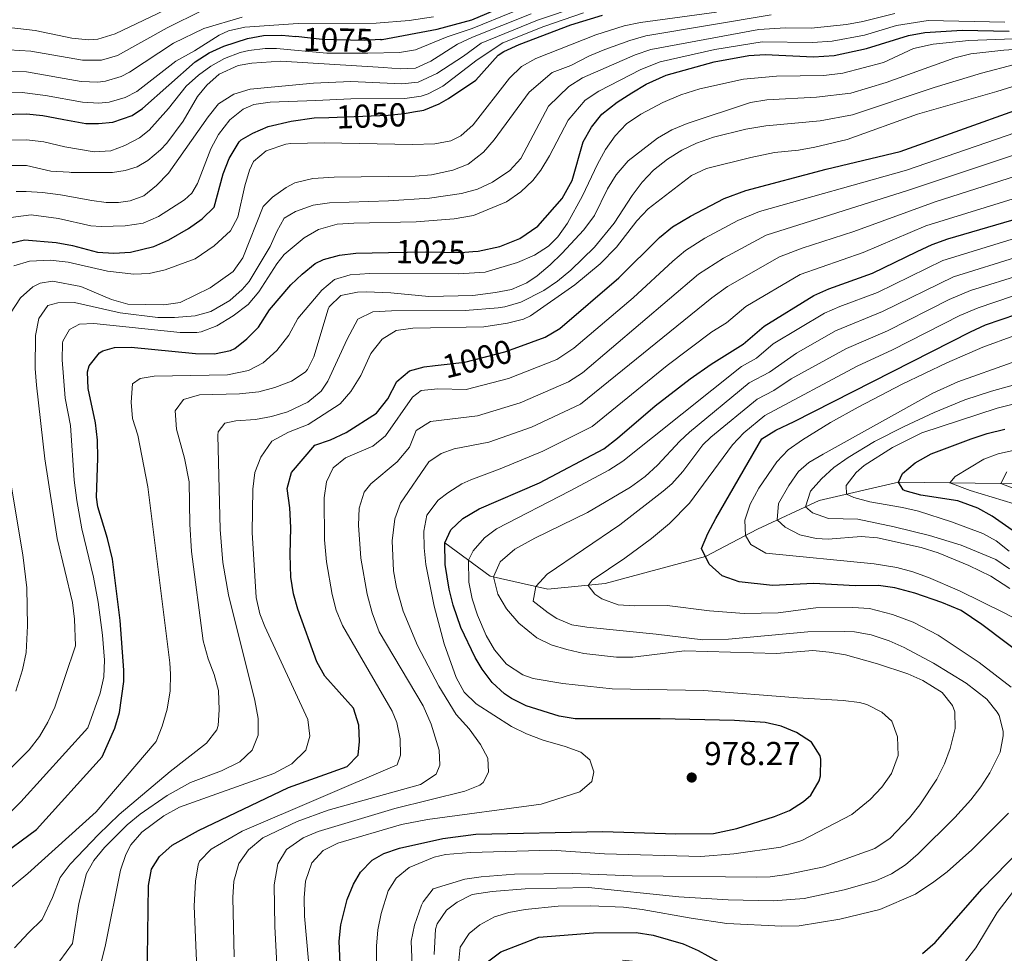
# Model space of a CAD drawing. Units: metres. Extents: x 648035 to 654945, y 4743905 to 4748682.
# Drawn here: x 650582 to 650880, y 4745125 to 4745407 of the extents above; entities that cross this region are included whole.
import ezdxf
from ezdxf.enums import TextEntityAlignment as Align

# ---------------------------------------------------------------- set-up
doc = ezdxf.new("R2010")
doc.units = ezdxf.units.M
doc.header["$MEASUREMENT"] = 0
doc.linetypes.add('DGN Style 3', pattern=[120.42492, 86.0178, -34.40712])
doc.linetypes.add('DGN Style 5', pattern=[60.21246, 25.80534, -34.40712])
for name, color, linetype, lineweight in [('Nivel 11', 7, 'Continuous', 0), ('Nivel 22', 7, 'Continuous', 0), ('Nivel 4', 7, 'Continuous', 0), ('Nivel 41', 7, 'Continuous', 0), ('Nivel 5', 7, 'Continuous', 0), ('Nivel 7', 7, 'Continuous', 0)]:
    doc.layers.add(name, color=color, linetype=linetype, lineweight=lineweight)
doc.styles.add('Style-Arial', font='txt')
doc.styles.add('Style-Helvetica-Narrow-Oblique', font='txt')

# ---------------------------------------------------------------- blocks, each defined once
blk = doc.blocks.new('5PATER')
at = {"layer": 'Nivel 7', "linetype": 'Continuous', "lineweight": 0}
h = blk.add_hatch(color=51, dxfattribs=at)
edge = h.paths.add_edge_path()
edge.add_ellipse((0, 0), major_axis=(-11, -11.1), ratio=0.999422, start_angle=0, end_angle=360)

msp = doc.modelspace()

# ---------------------------------------------------------------- linework, layer by layer
at = {"layer": 'Nivel 11', "color": 142, "linetype": 'DGN Style 3', "lineweight": 13}
msp.add_polyline3d([(650710.52, 4745248.76, 975), (650724.26, 4745238.71, 965.4), (650741.63, 4745234.78, 958.57), (650758.95, 4745236.47, 953.32), (650789.22, 4745244.64, 950), (650804.93, 4745252.87, 943.51), (650823.64, 4745261.52, 932.6), (650847.55, 4745267.04, 925), (650901.84, 4745266.36, 907.46), (650957.68, 4745256.73, 900), (650973.9, 4745256.6, 895), (650991.76, 4745252.26, 890), (651013.81, 4745239.26, 885), (651040.24, 4745221.15, 880), (651059.79, 4745207.97, 875), (651080.01, 4745194.55, 871.34), (651093.24, 4745188.17, 870), (651101.44, 4745187.18, 867.74)], dxfattribs=at)
at = {"layer": 'Nivel 22', "color": 30, "linetype": 'DGN Style 5', "lineweight": 30, "flags": 128}
for points, elevation in [([(650691.12, 4745400.79), (650686.25, 4745400.53), (650673.44, 4745400.77), (650665.57, 4745401.66)], 1075), ([(650675.54, 4745377.27), (650693.4, 4745377.92), (650698.37, 4745378.44), (650701.03, 4745378.92)], 1050), ([(650693.48, 4745336.43), (650704.84, 4745336.63), (650715.32, 4745336.48), (650719.04, 4745336.73)], 1025), ([(650707.63, 4745302.29), (650716.59, 4745303.37), (650728.64, 4745306.4), (650732.57, 4745307.84)], 1000)]:
    msp.add_lwpolyline(points, dxfattribs=dict(at, elevation=elevation))
at = {"layer": 'Nivel 4', "color": 30, "linetype": 'Continuous', "lineweight": 30, "flags": 128}
for points, elevation in [([(650691.12, 4745400.79), (650691.62, 4745400.81), (650708.18, 4745403.89), (650718.73, 4745406.75), (650730.38, 4745411.67)], 1075), ([(650701.03, 4745378.92), (650704.22, 4745379.5), (650708.86, 4745381.33), (650711.68, 4745382.94), (650719.91, 4745388.55), (650726.66, 4745396.03), (650728.4, 4745397.2), (650732.98, 4745399.24), (650748.62, 4745405.19), (650758.16, 4745408.19)], 1050), ([(650576.59, 4745378.15), (650584.18, 4745378.33), (650589.16, 4745377.83), (650590.74, 4745377.56), (650595.47, 4745376.61), (650602.12, 4745375.41), (650605.88, 4745375.44), (650610.29, 4745375.84), (650616.12, 4745377.82), (650619.26, 4745379.96), (650635.11, 4745394.06), (650639.32, 4745396.75), (650643.81, 4745398.74), (650650.88, 4745401.1), (650655.81, 4745401.96), (650661.26, 4745402.15), (650665.57, 4745401.66)], 1075), ([(650719.04, 4745336.73), (650720.61, 4745336.83), (650727.17, 4745338.3), (650733.18, 4745340.71), (650738.62, 4745344.46), (650745.93, 4745352.78), (650749.04, 4745358.2), (650752.34, 4745369.93), (650754.8, 4745374.28), (650757.93, 4745378.23), (650762.63, 4745381.88), (650767.03, 4745384.73), (650771.32, 4745387.33), (650777.4, 4745390.06), (650791.9, 4745394.06), (650802.32, 4745395.92), (650807.3, 4745396.24), (650821.92, 4745395.54), (650828.1, 4745395.93), (650837.89, 4745398.04), (650850.61, 4745402.04), (650855.53, 4745402.93), (650866.76, 4745403.6), (650880.99, 4745403.27)], 1025), ([(650732.57, 4745307.84), (650740.83, 4745310.85), (650745.31, 4745313.5), (650763.07, 4745328.85), (650775.42, 4745340.97), (650779.27, 4745344.16), (650784.78, 4745347.48), (650794.88, 4745352.74), (650801.48, 4745355.15), (650825.74, 4745361.6), (650848.08, 4745367), (650902.15, 4745386.29)], 1000), ([(650574.06, 4745338.08), (650583.56, 4745340.26), (650593.18, 4745339.5), (650598.08, 4745338.58), (650605.61, 4745336.54), (650610.59, 4745336.21), (650615.62, 4745336.52), (650622.62, 4745338.31), (650627.21, 4745340.31), (650633.07, 4745343.73), (650637.26, 4745346.63), (650640.83, 4745350.19), (650643.57, 4745360.18), (650645.38, 4745364.83), (650648.42, 4745369.93), (650649.05, 4745370.53), (650652.55, 4745372.54), (650657.15, 4745374.52), (650664.13, 4745376.08), (650671.03, 4745377.1), (650675.54, 4745377.27)], 1050), ([(650719.87, 4745160.72), (650758.23, 4745161.5), (650780.26, 4745160.84), (650791.65, 4745160.93), (650798.69, 4745162.49), (650810.11, 4745166.08), (650814.67, 4745167.93), (650818.91, 4745170.58), (650821.12, 4745172.48), (650823.61, 4745176.87), (650824.01, 4745178.38), (650824.12, 4745183.39), (650823.89, 4745184.38), (650821.33, 4745188.58), (650816.77, 4745191.46), (650812.11, 4745193.4), (650807.33, 4745194.52), (650797.99, 4745195.1), (650775.58, 4745195.61), (650749.94, 4745195.63), (650745.02, 4745196.36), (650735.1, 4745199.54), (650730.64, 4745201.76), (650728.58, 4745203.16), (650724.83, 4745206.6), (650721.82, 4745210.55), (650719.7, 4745214.12), (650715.34, 4745223.16), (650713.02, 4745229.89), (650711.86, 4745234.78), (650710.65, 4745242.22), (650710.52, 4745248.76), (650712.38, 4745252.68), (650716.02, 4745256.12), (650720.88, 4745259), (650739.15, 4745266.83), (650758.56, 4745277.18), (650762.71, 4745280.35), (650774.05, 4745290.17), (650784.66, 4745298.33), (650790.93, 4745302.7), (650800.66, 4745308.8), (650806.97, 4745314.16), (650821.98, 4745323.47), (650826.56, 4745325.5), (650839.7, 4745330.19), (650853.21, 4745336.8), (650857.76, 4745338.86), (650862.46, 4745340.54), (650911.46, 4745354.87)], 975), ([(650587.21, 4745162.17), (650607.08, 4745184.08), (650610.83, 4745192.73), (650612.25, 4745197.51), (650613.56, 4745206.9), (650613.6, 4745210.29), (650612.5, 4745225.24), (650610.12, 4745243.78), (650608.67, 4745250.04), (650605.74, 4745259.63), (650605.29, 4745262.59), (650605.76, 4745274.36), (650605.65, 4745279.75), (650605.02, 4745285.04), (650602.78, 4745295.42), (650602.62, 4745300.42), (650603.08, 4745302.24), (650606.22, 4745306.12), (650607.23, 4745306.74), (650610.75, 4745307.78), (650615.75, 4745307.89), (650635.27, 4745305.98), (650640.93, 4745305.82), (650645.81, 4745306.82), (650647.08, 4745307.45), (650650.74, 4745310.35), (650654.22, 4745313.94), (650657.54, 4745319.15), (650664.06, 4745326.68), (650667.4, 4745329.95), (650671.33, 4745333.09), (650673.86, 4745334.33), (650678.74, 4745335.66), (650683.69, 4745336.26), (650693.48, 4745336.43)], 1025), ([(650790.01, 4745251.61), (650792.42, 4745256.08), (650806.31, 4745280.15), (650810.53, 4745282.81), (650816.08, 4745285.37), (650869.31, 4745312.52), (650873.86, 4745314.6), (650883.33, 4745317.86), (650895.33, 4745320.94), (650911.32, 4745324.15), (650923.51, 4745325.26)], 950), ([(650621.05, 4745145.28), (650621.95, 4745150.2), (650624.3, 4745154.01), (650628.22, 4745157.41), (650636.1, 4745161.82), (650663.31, 4745174.84), (650681.03, 4745181.21), (650684.32, 4745184.63), (650684.77, 4745188.71), (650684.53, 4745193.7), (650682.97, 4745198.82), (650674.3, 4745208.47), (650671.88, 4745212.82), (650666.18, 4745228.7), (650664.78, 4745233.39), (650664.04, 4745238.34), (650663.81, 4745245.26), (650664.03, 4745253.35), (650663.73, 4745259.35), (650662.91, 4745265.17), (650664.22, 4745270.01), (650671.31, 4745278.24), (650676.04, 4745279.86), (650680.76, 4745282.04), (650689.94, 4745287.94), (650693.3, 4745292.3), (650696.03, 4745297.48), (650699.88, 4745300.67), (650704.25, 4745301.88), (650707.63, 4745302.29)], 1000), ([(650894.3, 4745243.9), (650875.86, 4745256.82), (650871.5, 4745259.27), (650865.52, 4745261.39), (650854.35, 4745263.11), (650849.56, 4745264.42), (650849.01, 4745264.77), (650847.55, 4745267.04), (650848.74, 4745269.72), (650852.61, 4745272.88), (650857.47, 4745275.59), (650869.56, 4745280.21), (650874.31, 4745281.77), (650879.69, 4745283.06)], 925), ([(650894.75, 4745207.49), (650872.77, 4745224.07), (650866.48, 4745228.26), (650860.68, 4745230.69), (650852.5, 4745233.52), (650846.46, 4745235.16), (650841.5, 4745235.87), (650834.43, 4745235.81), (650822.04, 4745236.44), (650809.46, 4745235.91), (650799.48, 4745236.92), (650794.35, 4745238.77), (650790.35, 4745242.26), (650788.06, 4745247.08), (650790.01, 4745251.61)], 950), ([(650854.86, 4745124.67), (650858.62, 4745127.98), (650872.86, 4745144.27), (650899.77, 4745171.91)], 950), ([(650575.08, 4745153.29), (650587.21, 4745162.17)], 1025), ([(650679.46, 4745110.3), (650678.63, 4745128.44), (650679.12, 4745133.4), (650681.02, 4745141.05), (650682.93, 4745145.63), (650685.11, 4745149.25), (650688.63, 4745152.92), (650692.07, 4745154.87), (650696.81, 4745156.52), (650709.98, 4745159.41), (650719.87, 4745160.72)], 975), ([(650579.09, 4745078.84), (650590.81, 4745086.12), (650601.16, 4745091.46), (650614.76, 4745104.53), (650617.97, 4745108.66), (650620.12, 4745113.23), (650620.64, 4745116.28), (650621.05, 4745145.28)], 1000), ([(650723.38, 4745122.21), (650727.43, 4745125.17), (650738.97, 4745129.59), (650755.43, 4745130.96), (650768.29, 4745131.06), (650773.43, 4745130.28), (650782.5, 4745127.64), (650787.06, 4745125.57), (650795.85, 4745120.74)], 950)]:
    msp.add_lwpolyline(points, dxfattribs=dict(at, elevation=elevation))
at = {"layer": 'Nivel 5', "color": 30, "linetype": 'Continuous', "lineweight": 0, "flags": 128}
for points, elevation in [([(650575.33, 4745404.87), (650586.78, 4745403.53), (650597.87, 4745401.16), (650602.87, 4745400.67), (650605.76, 4745400.89), (650610.99, 4745402.5), (650636.78, 4745414.88)], 1095), ([(650594.48, 4745353.92), (650603.94, 4745352.14), (650608.21, 4745351.56), (650612.01, 4745351.6), (650615.48, 4745352.02), (650619.57, 4745353.61), (650623.49, 4745356.7), (650627.08, 4745360.41), (650639.05, 4745377.47), (650642.18, 4745381.36), (650646.83, 4745384.32), (650651.71, 4745385.83), (650670.88, 4745387.6), (650682.16, 4745388.12), (650697.52, 4745387.44), (650702.49, 4745387.94), (650708.1, 4745390.5), (650716.22, 4745395.77), (650721.48, 4745399.69), (650738.52, 4745406.66), (650751.42, 4745410.95)], 1060), ([(650572.09, 4745398.04), (650585.5, 4745397.29), (650601.07, 4745394.57), (650606.87, 4745394.57), (650611.67, 4745395.98), (650626.66, 4745404.35), (650637.28, 4745409.52)], 1090), ([(650573.61, 4745391.25), (650584.21, 4745391.07), (650600.72, 4745388.16), (650605.72, 4745387.95), (650607.99, 4745388.25), (650612.81, 4745389.64), (650615.3, 4745390.92), (650628.58, 4745399.67), (650637.77, 4745404.17), (650649.34, 4745407.53)], 1085), ([(650575.12, 4745384.61), (650582.9, 4745384.74), (650589.9, 4745383.9), (650601.08, 4745381.86), (650606.07, 4745381.59), (650609.11, 4745381.92), (650613.97, 4745383.24), (650617.46, 4745385.14), (650629.29, 4745394.23), (650634.9, 4745397.39), (650642.35, 4745402.06), (650645.21, 4745403.43), (650650.12, 4745404.56), (650666.23, 4745405.63), (650689.82, 4745405.77), (650699.8, 4745406.57), (650707.1, 4745407.63)], 1080), ([(650580.31, 4745332.44), (650585.13, 4745333.8), (650591.29, 4745334.17), (650596.73, 4745333.54), (650608.65, 4745330.8), (650616.55, 4745329.9), (650621.19, 4745330.14), (650626.07, 4745331.24), (650635.17, 4745334.54), (650640.87, 4745338.49), (650645.8, 4745343.03), (650648.04, 4745347.1), (650650.11, 4745356.58), (650651.54, 4745361.34), (650652.77, 4745363.9), (650656.56, 4745367.17), (650662.55, 4745369.23), (650664.05, 4745369.4), (650674.04, 4745369.62), (650700.75, 4745369.09), (650707.47, 4745369.31), (650712.37, 4745370.22), (650715.38, 4745371.68), (650719.11, 4745375.04), (650730.08, 4745389.08), (650733.68, 4745392.62), (650737.99, 4745395.08), (650756.11, 4745402.25), (650764.75, 4745404.88), (650769.64, 4745405.9), (650792.61, 4745409.09)], 1045), ([(650587.15, 4745296.38), (650586.81, 4745301.37), (650586.85, 4745311.4), (650587.9, 4745316.55), (650590.65, 4745320.49), (650593.64, 4745321.26), (650598.64, 4745321.39), (650612.44, 4745318.19), (650623.87, 4745316.83), (650628.87, 4745316.84), (650635.08, 4745317.32), (650639.88, 4745318.65), (650645.58, 4745321.95), (650649.34, 4745325.23), (650651.41, 4745327.72), (650657.82, 4745338.28), (650659.8, 4745342.84), (650661.98, 4745346.85), (650665.39, 4745348.86), (650670.74, 4745350.74), (650675.7, 4745351.47), (650693.48, 4745352.11), (650705.92, 4745352.9), (650715.58, 4745354.29), (650720.37, 4745355.6), (650724.94, 4745357.73), (650730.2, 4745361.18), (650733.51, 4745364.87), (650741.86, 4745380.65), (650747.95, 4745386.63), (650752.16, 4745389.24), (650768.07, 4745396.14), (650772.79, 4745397.79), (650805.41, 4745403.86), (650813.47, 4745404.35), (650821.22, 4745404.24), (650831.88, 4745405.32), (650836.78, 4745406.22), (650846.49, 4745408.63)], 1035), ([(650614.8, 4745320.82), (650625.66, 4745320.64), (650630.58, 4745321.34), (650639.65, 4745325.76), (650646.65, 4745330.74), (650649.56, 4745334.81), (650655.65, 4745350.4), (650658.51, 4745353.2), (650662.56, 4745356.14), (650665.25, 4745357.52), (650670.68, 4745358.8), (650677.13, 4745359.19), (650701.55, 4745359.49), (650706.53, 4745359.94), (650712.92, 4745361.31), (650717.57, 4745363.11), (650722.19, 4745366.73), (650725.46, 4745370.49), (650735.97, 4745384.86), (650742.96, 4745390.83), (650748.56, 4745392.97), (650754.22, 4745395.86), (650758.85, 4745397.75), (650766.42, 4745400.51), (650771.23, 4745401.86), (650809.06, 4745408.22)], 1040), ([(650648.14, 4745392.9), (650652.24, 4745393.69), (650660.97, 4745394.26), (650691.99, 4745392.38), (650697.08, 4745391.94), (650701.63, 4745392.16), (650706.32, 4745394.29), (650714.38, 4745399.38), (650718.9, 4745401.52), (650736.61, 4745408.59)], 1065), ([(650698.41, 4745382.96), (650703.36, 4745383.72), (650705.46, 4745384.38), (650709.89, 4745386.72), (650720.3, 4745394.64), (650728.04, 4745399.76), (650740.42, 4745404.73), (650752.38, 4745408.82)], 1055), ([(650711.28, 4745401.64), (650718.81, 4745404.14), (650731.18, 4745409.2)], 1070), ([(650604.48, 4745314.96), (650630.61, 4745312.31), (650635.61, 4745312.32), (650636.97, 4745312.52), (650641.64, 4745314.29), (650646.57, 4745317.29), (650651.12, 4745320.76), (650654.37, 4745324.54), (650659.74, 4745333.05), (650662.05, 4745335.83), (650668.04, 4745340.9), (650672.35, 4745343.43), (650678.04, 4745344.99), (650683.02, 4745345.35), (650701.89, 4745345.73), (650713.36, 4745346.67), (650719.18, 4745347.67), (650729.17, 4745351.76), (650733.44, 4745354.76), (650737.12, 4745358.2), (650739.58, 4745361.34), (650742.16, 4745365.64), (650747.75, 4745376.43), (650752.94, 4745382.43), (650757.06, 4745385.2), (650769.71, 4745391.75), (650775.56, 4745394.03), (650792.08, 4745397.82), (650806.36, 4745400.12), (650821.57, 4745399.89), (650827.51, 4745400.28), (650837.33, 4745402.13), (650846.93, 4745405), (650856.48, 4745406.51), (650879.72, 4745405.99)], 1030), ([(650578.11, 4745370.39), (650584.16, 4745370.52), (650589.4, 4745369.9), (650595.78, 4745368.33), (650604.62, 4745366.86), (650609.6, 4745367.19), (650613.87, 4745368.73), (650618.28, 4745371.14), (650621.24, 4745373.43), (650627.08, 4745379.95), (650632.42, 4745386.69), (650636.11, 4745390.06), (650639.86, 4745392.72), (650644.01, 4745395.05), (650648.68, 4745396.87), (650651.3, 4745397.5), (650656.28, 4745398.1), (650659.64, 4745398.11), (650674.91, 4745396.72), (650687.26, 4745396.68), (650696.81, 4745396.83), (650701.72, 4745397.72), (650711.28, 4745401.64)], 1070), ([(650631.62, 4745292.04), (650636.45, 4745293.5), (650648.47, 4745293.79), (650654.38, 4745294.35), (650659.22, 4745295.69), (650664.22, 4745297.56), (650668.36, 4745300.35), (650669.01, 4745301.1), (650670.96, 4745304.94), (650675.26, 4745319.3), (650675.61, 4745320.06), (650679.17, 4745323.49), (650684.11, 4745324.46), (650686.75, 4745324.53), (650694.18, 4745324.32), (650705.69, 4745323.14), (650719.03, 4745323.49), (650725.82, 4745324.34), (650730.72, 4745325.31), (650735.33, 4745327.3), (650738.45, 4745329.45), (650742.3, 4745332.7), (650745.9, 4745336.12), (650752.55, 4745343.31), (650755.76, 4745347.65), (650759.66, 4745355.69), (650762.29, 4745359.94), (650765.88, 4745364.1), (650774.74, 4745371.02), (650779.07, 4745373.53), (650783.71, 4745375.45), (650802.9, 4745381.74), (650807.82, 4745382.6), (650822.8, 4745383.4), (650833.16, 4745384.63), (650843.88, 4745387.86), (650864.59, 4745395.27), (650869.44, 4745396.48), (650879.34, 4745397.59), (650893.25, 4745398.49)], 1015), ([(650677.17, 4745328.32), (650681.99, 4745329.69), (650687.79, 4745330.09), (650714.62, 4745330.04), (650722.74, 4745330.56), (650732.49, 4745333.39), (650737.62, 4745335.66), (650741.82, 4745338.4), (650744.62, 4745341.16), (650747.6, 4745345.28), (650752.15, 4745353.6), (650756.65, 4745363.14), (650759.1, 4745367.54), (650761.94, 4745371.66), (650765.44, 4745375.3), (650769.75, 4745378.24), (650776.41, 4745381.74), (650781.82, 4745384.07), (650787.6, 4745385.93), (650800.77, 4745388.78), (650810.74, 4745389.71), (650825.06, 4745389.88), (650830.79, 4745390.62), (650843.01, 4745393.87), (650852.07, 4745398.11), (650858.01, 4745399.35), (650868.78, 4745400.48), (650887.76, 4745401.22)], 1020), ([(650579.6, 4745362.71), (650584.13, 4745362.7), (650591.48, 4745361.03), (650597.09, 4745360.75), (650597.67, 4745360.67), (650610.16, 4745360.58), (650613.99, 4745361.23), (650617.59, 4745362.36), (650620.83, 4745364.28), (650624.7, 4745367.45), (650626.6, 4745369.44), (650631.46, 4745376.12), (650635.82, 4745383.59), (650638.62, 4745387.05), (650642.34, 4745390.36), (650648.14, 4745392.9)], 1065), ([(650605.53, 4745117.16), (650608.05, 4745127.28), (650612.6, 4745149.83), (650614.13, 4745154.56), (650615.72, 4745157.49), (650618.98, 4745161.3), (650625.61, 4745166.32), (650630.37, 4745168.91), (650658.86, 4745179.04), (650664.37, 4745181.98), (650668.53, 4745186.13), (650669.77, 4745190.39), (650669.2, 4745195.36), (650656.18, 4745223.51), (650654.63, 4745227.3), (650653.55, 4745232.19), (650652.36, 4745251.88), (650652.55, 4745264.92), (650653.15, 4745269.97), (650654.99, 4745274.6), (650658.32, 4745279.51), (650663.34, 4745282.19), (650669.21, 4745284.52), (650678.9, 4745290.72), (650682.16, 4745294.51), (650685.16, 4745299.29), (650688.14, 4745305.94), (650691.59, 4745310.25), (650695.84, 4745312.89), (650700.82, 4745313.61), (650722.28, 4745314.04), (650729.42, 4745315.07), (650734.31, 4745316.28), (650736.44, 4745317.34), (650749.82, 4745326.65), (650757.5, 4745333.06), (650762.41, 4745338.05), (650768.53, 4745346.04), (650771.93, 4745349.68), (650785, 4745359.76), (650789.56, 4745361.85), (650803.01, 4745365.16), (650810.06, 4745366.63), (650817.38, 4745367.4), (650822.3, 4745368.28), (650832.03, 4745370.61), (650853.32, 4745378.23), (650877.22, 4745385.12), (650904.36, 4745393.53)], 1005), ([(650770.11, 4745357.7), (650773.58, 4745361.36), (650777.78, 4745364.7), (650782.1, 4745367.35), (650786.59, 4745369.52), (650791.7, 4745371.34), (650801.43, 4745373.75), (650807.54, 4745374.76), (650823.87, 4745376.23), (650833.7, 4745378.03), (650858.31, 4745386.29), (650872.68, 4745390.61), (650882.57, 4745393.23)], 1010), ([(650577.13, 4745346.75), (650585.56, 4745347.88), (650593.83, 4745346.71), (650603.59, 4745344.54), (650606.68, 4745344.3), (650613.95, 4745344.48), (650619.46, 4745345.35), (650624.06, 4745347.29), (650631.94, 4745352.32), (650634.07, 4745354.4), (650635.78, 4745357.27), (650639.85, 4745367.74), (650642.18, 4745372.13), (650645.64, 4745376.56), (650649.65, 4745379.73), (650652.8, 4745381.12), (650657.75, 4745381.92), (650671.55, 4745382.37), (650682.19, 4745382.83), (650698.41, 4745382.96)], 1055), ([(650635.78, 4745115.36), (650634.77, 4745139.03), (650635.24, 4745146.55), (650636.02, 4745151.47), (650636.44, 4745152.58), (650639.91, 4745156.2), (650649.29, 4745161.62), (650696.14, 4745181.71), (650697.15, 4745184.65), (650697.05, 4745189.51), (650695.99, 4745194.44), (650694.58, 4745197.86), (650679.66, 4745223.81), (650677.73, 4745228.41), (650676.55, 4745233.12), (650674.78, 4745242.98), (650674.19, 4745249.69), (650674.11, 4745262.32), (650674.84, 4745267.22), (650676.76, 4745271.39), (650680.5, 4745274.47), (650688.74, 4745278), (650692.64, 4745281.12), (650700.73, 4745292.74), (650703.43, 4745294.73), (650708.4, 4745295.3), (650716.95, 4745295.04), (650729.81, 4745298.35), (650744.38, 4745304.11), (650749.54, 4745307.52), (650767.38, 4745322.75), (650779.37, 4745333.84), (650783.22, 4745337.03), (650789.08, 4745340.74), (650798.99, 4745346.08), (650805.58, 4745348.82), (650850.02, 4745361.37), (650904.01, 4745380)], 995), ([(650646.9, 4745123.71), (650646.54, 4745141.56), (650646.81, 4745146.55), (650648.35, 4745151.91), (650651.19, 4745156.05), (650655.54, 4745159.64), (650665.9, 4745164.55), (650675.26, 4745167.97), (650703.22, 4745175.75), (650707.93, 4745178.85), (650709.02, 4745181.61), (650708.85, 4745186.12), (650706.39, 4745194.02), (650703.98, 4745199.46), (650690.72, 4745221.82), (650688.57, 4745227.61), (650687.04, 4745233.24), (650685.14, 4745244.07), (650684.47, 4745254.1), (650684.66, 4745259.26), (650686.21, 4745264.05), (650688.23, 4745266.58), (650696.14, 4745273.19), (650699.85, 4745277.69), (650701.87, 4745282.68), (650706.21, 4745285.36), (650720.37, 4745287.07), (650733.28, 4745291.01), (650747.92, 4745297.38), (650752.09, 4745300.14), (650787.16, 4745329.92), (650794.66, 4745334.7), (650807.58, 4745341.66), (650850.29, 4745355.2), (650905.87, 4745373.72)], 990), ([(650695.07, 4745240.26), (650694.6, 4745249.4), (650695.44, 4745256.05), (650697.16, 4745260.75), (650705.7, 4745273.22), (650709.45, 4745275.78), (650713.4, 4745277.18), (650723.79, 4745279.11), (650736.74, 4745283.7), (650751.47, 4745290.64), (650791.15, 4745322.76), (650795.89, 4745326.16), (650811.62, 4745335.15), (650818.5, 4745337.8), (650834.12, 4745342.75), (650858.62, 4745351.74), (650907.74, 4745367.44)], 985), ([(650670.56, 4745109.02), (650668.11, 4745135.98), (650668.09, 4745141.54), (650668.46, 4745146.53), (650670.4, 4745152.05), (650673.75, 4745155.85), (650678.19, 4745158.01), (650697.41, 4745163.69), (650705.27, 4745165.18), (650739.65, 4745169.85), (650751.33, 4745173.53), (650754.98, 4745176.61), (650755.54, 4745179.54), (650754.32, 4745183.23), (650751.62, 4745185.56), (650746.92, 4745187.27), (650740.23, 4745189.13), (650735.16, 4745191.06), (650730.69, 4745193.31), (650719.95, 4745200.13), (650716.42, 4745203.59), (650713.95, 4745208.08), (650710.32, 4745218.24), (650707.33, 4745229.61), (650704.78, 4745242.25), (650704.29, 4745247.23), (650704.23, 4745252.23), (650705.07, 4745257.14), (650708.52, 4745261.68), (650711.42, 4745263.86), (650715.69, 4745266.53), (650718.42, 4745267.8), (650727.21, 4745271.14), (650740.17, 4745276.42), (650755.01, 4745283.91), (650777.65, 4745302.35), (650791.22, 4745312.48), (650795.61, 4745315.23), (650801.43, 4745320.16), (650817.88, 4745329.81), (650836.91, 4745336.47), (650855.83, 4745344.48), (650909.6, 4745361.15)], 980), ([(650590.42, 4745117.22), (650598.06, 4745127.74), (650600.02, 4745139.8), (650602.32, 4745148.87), (650604.54, 4745152.8), (650607.69, 4745156.72), (650614.57, 4745163.61), (650618.48, 4745166.79), (650626.69, 4745172.46), (650633.74, 4745176.31), (650643.08, 4745179.91), (650648.58, 4745182.59), (650652.31, 4745186.11), (650654.16, 4745190.65), (650654.15, 4745195.65), (650653.16, 4745201.15), (650645.19, 4745233.01), (650643.44, 4745242.79), (650642.65, 4745252.76), (650641.97, 4745281.32), (650642.07, 4745282.25), (650644.05, 4745284.85), (650647.4, 4745285.63), (650653.31, 4745286.01), (650658.21, 4745286.89), (650662.97, 4745288.29), (650669.2, 4745291.28), (650673.14, 4745294.54), (650675.18, 4745297.59), (650681.06, 4745310.3), (650684.26, 4745316.33), (650688.79, 4745318.49), (650694.42, 4745318.84), (650716.69, 4745318.96), (650726.66, 4745319.79), (650728.64, 4745320.05), (650733.44, 4745321.42), (650740.43, 4745324.96), (650744.55, 4745327.8), (650748.55, 4745331.11), (650755.7, 4745338.06), (650761.65, 4745345.31), (650767.1, 4745353.7), (650770.11, 4745357.7)], 1010), ([(650581.09, 4745354.91), (650584.1, 4745354.89), (650589, 4745354.58), (650594.48, 4745353.92)], 1060), ([(650817.08, 4745201.88), (650788.78, 4745204.13), (650761.07, 4745204.6), (650746.16, 4745206.26), (650737.26, 4745207.81), (650734.06, 4745208.87), (650729.13, 4745212.13), (650725.51, 4745216.47), (650723.03, 4745220.8), (650720.39, 4745226.93), (650718.81, 4745231.86), (650717.8, 4745236.83), (650717.68, 4745243.52), (650719.1, 4745246.38), (650722.5, 4745250.21), (650726.17, 4745253.01), (650748.4, 4745264.45), (650760.1, 4745270.73), (650764.33, 4745273.38), (650800.12, 4745302.02), (650804.64, 4745304.57), (650809.68, 4745308.85), (650825.26, 4745318.12), (650829.82, 4745320.16), (650841.22, 4745324.41), (650860.98, 4745334.01), (650882.95, 4745340.76)], 970), ([(650767.11, 4745148.12), (650804.64, 4745147.74), (650808.83, 4745147.9), (650813.79, 4745148.54), (650825.04, 4745150.91), (650840.41, 4745156.41), (650845.08, 4745159.57), (650850.9, 4745165.71), (650853.99, 4745169.62), (650859.16, 4745177.37), (650861.47, 4745181.94), (650863.17, 4745186.66), (650864.68, 4745192.68), (650864.56, 4745197.66), (650863.84, 4745199.56), (650860.77, 4745203.52), (650854.91, 4745207.12), (650850.4, 4745209.16), (650841.26, 4745212.24), (650831.55, 4745214.88), (650826.66, 4745215.76), (650821.72, 4745216.19), (650810.67, 4745215.29), (650782.89, 4745216.14), (650767.37, 4745214.24), (650762.41, 4745214.2), (650752.47, 4745215.36), (650747.35, 4745216.49), (650742.64, 4745217.95), (650738.31, 4745220.08), (650732.87, 4745224.51), (650729.16, 4745228.84), (650726.54, 4745233.24), (650725.28, 4745238.48), (650727.29, 4745243), (650731.72, 4745246.84), (650737.72, 4745250.18), (650753.65, 4745257.93), (650766.59, 4745265.52), (650771.03, 4745268.79), (650774.72, 4745272.18), (650781.56, 4745279.48), (650784.46, 4745282.14), (650802.49, 4745297.07), (650808.61, 4745300.34), (650816.72, 4745306.04), (650828.53, 4745312.78), (650842.73, 4745318.62), (650864.2, 4745329.15), (650884.25, 4745335.38)], 965), ([(650840.69, 4745146.69), (650845.48, 4745148.8), (650849.71, 4745151.52), (650853.5, 4745154.77), (650864.61, 4745165.74), (650869.42, 4745171.11), (650872.48, 4745175.07), (650875.12, 4745179.25), (650878.24, 4745185.52), (650879.22, 4745190.47), (650879.17, 4745191.82), (650877.93, 4745196.62), (650877.38, 4745197.61), (650874.23, 4745201.56), (650867.97, 4745206.38), (650858.17, 4745212.43), (650849.3, 4745217.13), (650844.75, 4745219.15), (650839.26, 4745220.98), (650834.31, 4745221.84), (650831.28, 4745221.97), (650820.15, 4745221.84), (650796.18, 4745219.66), (650788.46, 4745219.43), (650774.37, 4745221.18), (650753.38, 4745223.26), (650748.86, 4745223.94), (650744.33, 4745225.94), (650741.72, 4745227.6), (650737.22, 4745231.13), (650737.99, 4745235.6), (650741.41, 4745239.26), (650763.38, 4745254.18), (650776.49, 4745264.33), (650779.1, 4745266.62), (650782.45, 4745270.33), (650788.49, 4745278.37), (650790.84, 4745280.64), (650804.86, 4745292.12), (650809.92, 4745294.74), (650815.11, 4745298.25), (650831.81, 4745307.43), (650844.24, 4745312.84), (650862.87, 4745322.23), (650869.3, 4745324.98), (650885.54, 4745330.01)], 960), ([(650569.8, 4745136.63), (650584.58, 4745148.89), (650605.19, 4745167.47), (650623.31, 4745188.73), (650625.14, 4745193.38), (650626.69, 4745198.5), (650627.54, 4745204.04), (650627.68, 4745209.05), (650627.43, 4745212.5), (650620.8, 4745265.67), (650617.83, 4745281.25), (650616.23, 4745286.26), (650615.78, 4745291.29), (650616.2, 4745296.78), (650618.46, 4745298.41), (650622.69, 4745299.12), (650644.87, 4745299.47), (650651.21, 4745300.84), (650655.63, 4745303.15), (650659.79, 4745306.87), (650663.37, 4745311.51), (650666.1, 4745316.52), (650673.43, 4745325.09), (650677.17, 4745328.32)], 1020), ([(650579.37, 4745318.08), (650582.41, 4745322.73), (650586.12, 4745326.08), (650588.26, 4745327.16), (650592.05, 4745327.76), (650600.57, 4745326.14), (650609.85, 4745322.25), (650614.8, 4745320.82)], 1040), ([(650881.59, 4745205.16), (650871.98, 4745212.59), (650859.52, 4745220.86), (650852, 4745224.75), (650845.8, 4745227.12), (650838.79, 4745228.92), (650833.8, 4745229.26), (650822.64, 4745229.15), (650811.2, 4745227.58), (650800.96, 4745227.38), (650790.52, 4745228.22), (650777.69, 4745229.82), (650767.79, 4745229.74), (650762.85, 4745230.06), (650757.92, 4745231.81), (650755.82, 4745233.2), (650753.82, 4745235.9), (650755.03, 4745237.52), (650764.94, 4745244.08), (650772.95, 4745250.07), (650778.38, 4745254.58), (650784.44, 4745260.73), (650797.4, 4745278.35), (650800.83, 4745281.97), (650807.23, 4745287.17), (650835.08, 4745302.08), (650845.75, 4745307.06), (650866.09, 4745317.38), (650871.58, 4745319.79), (650882.02, 4745323.23)], 955), ([(650571.86, 4745160.12), (650582.46, 4745170.48), (650602.68, 4745192.86), (650606.45, 4745203.37), (650607.56, 4745208.25), (650607.76, 4745213.31), (650607.16, 4745220.9), (650605.85, 4745230.81), (650604.42, 4745238.42), (650600.92, 4745253.01), (650599.36, 4745261.56), (650598.53, 4745267.64), (650597.5, 4745284.15), (650595.83, 4745292.43), (650594.97, 4745304.08), (650595.06, 4745309.08), (650595.13, 4745309.65), (650597.18, 4745313.23), (650600.15, 4745314.79), (650604.48, 4745314.96)], 1030), ([(650900.07, 4745216.73), (650879.45, 4745227.62), (650866.02, 4745234.23), (650856.6, 4745238.3), (650851.86, 4745240), (650847.02, 4745241.28), (650840.26, 4745242.39), (650807.49, 4745245.62), (650802.95, 4745248.23), (650801.32, 4745250.98), (650801.13, 4745255.58), (650802.71, 4745260.46), (650805.35, 4745265.27), (650810.8, 4745273.21), (650814.23, 4745276.8), (650818.52, 4745279.89), (650826.98, 4745285.14), (650835.43, 4745289.72), (650848.72, 4745296.64), (650862.2, 4745303.15), (650873.02, 4745307.82), (650882.45, 4745311.33)], 945), ([(650881.2, 4745234.94), (650875.45, 4745238.72), (650868.84, 4745241.94), (650859.56, 4745245.73), (650854.42, 4745247.31), (650841.27, 4745250.23), (650836.33, 4745250.62), (650826.28, 4745249.9), (650822.72, 4745250.03), (650817.8, 4745251.12), (650813.3, 4745253.48), (650810.95, 4745255.65), (650811.31, 4745260.66), (650814.43, 4745266.11), (650817.32, 4745270.27), (650820.5, 4745272.99), (650824.83, 4745275.54), (650857.91, 4745293.93), (650865.44, 4745297.4), (650881.94, 4745303.21)], 940), ([(650881.05, 4745240.9), (650876.94, 4745243.74), (650866.49, 4745248), (650856.92, 4745250.93), (650846.3, 4745253.61), (650835.25, 4745255.89), (650826.41, 4745256.06), (650821.6, 4745257.8), (650819.52, 4745259.62), (650821.02, 4745264.35), (650824.35, 4745268.11), (650828.04, 4745271.47), (650832.36, 4745274.55), (650840.3, 4745279.37), (650849.27, 4745283.93), (650858.33, 4745288.15), (650867.58, 4745291.9), (650875.64, 4745294.61), (650890.15, 4745298.59)], 935), ([(650579.74, 4745180.96), (650585, 4745186.23), (650588.1, 4745190.27), (650590.66, 4745194.59), (650592.72, 4745199.14), (650598.95, 4745217.6), (650598.65, 4745225.74), (650598.12, 4745230.69), (650593.48, 4745250.01), (650589.75, 4745274.09), (650587.15, 4745296.38)], 1035), ([(650580.58, 4745126.36), (650584.77, 4745130.94), (650588.91, 4745135), (650592.02, 4745141.57), (650594.37, 4745147.68), (650597.4, 4745151.65), (650605.93, 4745160.65), (650612.16, 4745166.67), (650627.6, 4745179.7), (650638.56, 4745188.23), (650641.69, 4745192.22), (650642.08, 4745193.52), (650642.34, 4745198.3), (650642.14, 4745204.13), (650640.89, 4745208.97), (650639.07, 4745213.66), (650637.5, 4745219.15), (650634.05, 4745246.13), (650633.53, 4745254.34), (650633.27, 4745267.15), (650631.89, 4745274.28), (650629.5, 4745283.07), (650629.13, 4745288.63), (650631.62, 4745292.04)], 1015), ([(650831.8, 4745266.02), (650834.78, 4745270.01), (650837.2, 4745272.14), (650845.78, 4745277.59), (650854.66, 4745281.96), (650877.34, 4745289.47), (650891.88, 4745293.04)], 930), ([(650882.59, 4745276.75), (650877.7, 4745275.63), (650873.29, 4745274.04), (650864.67, 4745268.74), (650863.03, 4745266.85), (650869.19, 4745264.54), (650882.46, 4745260.56)], 920), ([(650580.94, 4745203.99), (650582.94, 4745210.38), (650584.08, 4745215.62), (650584.52, 4745223.71), (650584.31, 4745235.15), (650583.06, 4745245.08), (650578.99, 4745269.75)], 1040), ([(650880.29, 4745270.22), (650878.51, 4745266.65), (650903.89, 4745256.9)], 915), ([(650880.99, 4745246.25), (650877.03, 4745249.34), (650873, 4745251.59), (650863.61, 4745255.1), (650853.59, 4745258.27), (650848.77, 4745259.45), (650838.9, 4745261.12), (650834.06, 4745262.47), (650831.82, 4745263.41), (650831.8, 4745266.02)], 930), ([(650660.38, 4745109.87), (650659.19, 4745132.81), (650658.94, 4745145.45), (650660.14, 4745151.83), (650662.68, 4745156.13), (650667.75, 4745159.64), (650672.3, 4745161.58), (650695.42, 4745168.45), (650716.53, 4745173.74), (650721.12, 4745175.58), (650722.14, 4745176.32), (650723.75, 4745179.45), (650723.49, 4745183.69), (650721.29, 4745187.8), (650717.92, 4745192.59), (650713.95, 4745196.93), (650708.68, 4745205.43), (650702.29, 4745217.75), (650697.94, 4745228.1), (650695.94, 4745235.29), (650695.07, 4745240.26)], 985), ([(650690, 4745088.9), (650689.92, 4745126.93), (650690.34, 4745131.89), (650691.31, 4745136.81), (650693.38, 4745143.61), (650695.87, 4745147.46), (650699.78, 4745150.66), (650707.3, 4745153.81), (650710.75, 4745154.57), (650718.25, 4745155.25), (650742.72, 4745155.92), (650758.78, 4745154.78), (650787.88, 4745154), (650797.85, 4745154.77), (650812.02, 4745156.82), (650818.33, 4745158.85), (650833.46, 4745166.66), (650839.03, 4745171.19), (650842.58, 4745174.98), (650845.5, 4745179.02), (650847.42, 4745184.53), (650847.22, 4745190.19), (650845.58, 4745194.9), (650842.48, 4745197.6), (650838, 4745199.94), (650835.79, 4745200.56), (650830.82, 4745201.14), (650817.08, 4745201.88)], 970), ([(650729.87, 4745137.11), (650734.84, 4745138.03), (650744.78, 4745139.01), (650754.54, 4745139.06), (650764.54, 4745138.66), (650770.16, 4745138.01), (650784.92, 4745135.34), (650795.7, 4745133.75), (650812.34, 4745132.93), (650817.55, 4745133.04), (650829.88, 4745135.05), (650841.92, 4745137.94), (650852.65, 4745142.63), (650858.28, 4745146.3), (650862.23, 4745149.35), (650869.69, 4745155.98), (650880.78, 4745167.1)], 955), ([(650764.23, 4745122.68), (650769.2, 4745122.13), (650774.14, 4745121.07), (650805.79, 4745109.82), (650812.19, 4745108), (650818.58, 4745106.9), (650830.08, 4745106.06), (650836.45, 4745106.19), (650842.61, 4745107.38), (650847.3, 4745109.15), (650851.77, 4745111.34), (650859.08, 4745115.43), (650863.24, 4745118.2), (650867.05, 4745121.44), (650870.95, 4745126.41), (650877.37, 4745137.07), (650889.53, 4745152.97)], 945), ([(650701.3, 4745106.14), (650700.32, 4745128.4), (650701.36, 4745133.27), (650703.52, 4745139.3), (650703.98, 4745140.31), (650707.06, 4745144.26), (650716.57, 4745147.11), (650721.55, 4745147.86), (650731.53, 4745148.69), (650749.24, 4745148.82), (650767.11, 4745148.12)], 965), ([(650707.33, 4745124.43), (650707.76, 4745132.08), (650708.24, 4745133.68), (650711.07, 4745137.77), (650714.3, 4745140.25), (650718.8, 4745142.51), (650724.88, 4745143.43), (650734.84, 4745144.24), (650753.89, 4745144.63), (650781.18, 4745141.77), (650796.16, 4745140.9), (650809.66, 4745140.57), (650819.11, 4745141.29), (650831.11, 4745143.9), (650840.69, 4745146.69)], 960), ([(650714.62, 4745121.6), (650715.16, 4745126.57), (650717.89, 4745130.77), (650721.11, 4745133.4), (650725.58, 4745135.74), (650729.87, 4745137.11)], 955)]:
    msp.add_lwpolyline(points, dxfattribs=dict(at, elevation=elevation))

# ---------------------------------------------------------------- block references
at = {"layer": 'Nivel 7', "color": 51, "linetype": 'Continuous', "lineweight": 0, "xscale": 0.1000009313241567, "yscale": 0.1000009313241567, "zscale": 0.1000009313241567}
msp.add_blockref('5PATER', (650785.1, 4745177.85, 978.27), dxfattribs=at)

# ---------------------------------------------------------------- texts
at = {"layer": 'Nivel 41', "color": 7, "linetype": 'Continuous', "lineweight": 0, "style": 'Style-Helvetica-Narrow-Oblique'}
for s, rotation, p in [('1075', 358.9172, (650678.32, 4745400.68, 1075)), ('1050', 2.1043, (650688.32, 4745377.74, 1050)), ('1025', 359.2184, (650706.26, 4745336.61, 1025)), ('1000', 14.1504, (650720.33, 4745304.31, 1000))]:
    msp.add_text(s, height=7, rotation=rotation, dxfattribs=at).set_placement(p, align=Align.MIDDLE_CENTER)
at = {"layer": 'Nivel 41', "color": 7, "linetype": 'Continuous', "lineweight": 0, "style": 'Style-Arial'}
msp.add_text('978.27', height=7, dxfattribs=at).set_placement((650788.85, 4745181.6, 978.27))

doc.saveas('drawing.dxf')
